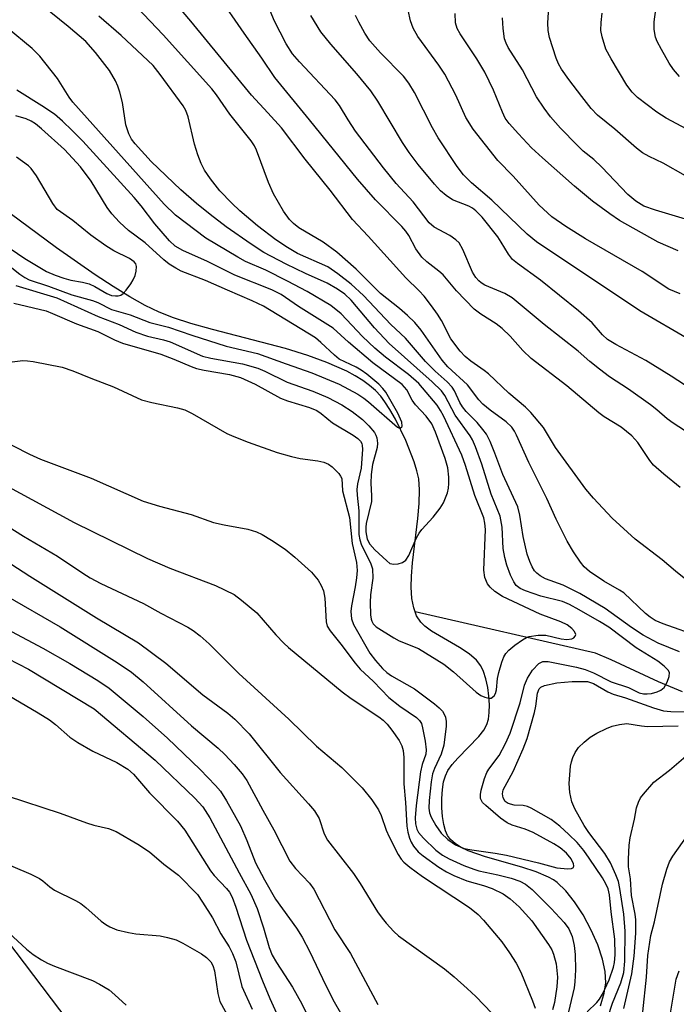
# Model space of a CAD drawing. Units: inches. Extents: x 1177771 to 1183771, y 549457 to 553458.
# Drawn here: x 1179008 to 1179130, y 552622 to 552805 of the extents above; entities that cross this region are included whole.
import ezdxf

# ---------------------------------------------------------------- set-up
doc = ezdxf.new("R2010")
doc.units = ezdxf.units.IN
doc.header["$MEASUREMENT"] = 0
for name, color, linetype in [('HYDRO-Single Line Stream', 4, 'Continuous'), ('NTRL-Trees', 3, 'Continuous'), ('Undefined', 1, 'Continuous')]:
    doc.layers.add(name, color=color, linetype=linetype)

msp = doc.modelspace()

# ---------------------------------------------------------------- linework, layer by layer
at = {"layer": 'HYDRO-Single Line Stream'}
for points in [[(1179081.74, 552695.18), (1179081.47, 552695.92), (1179081.14, 552697.71), (1179081.01, 552699.8), (1179081.05, 552701.84), (1179081.23, 552704.32), (1179082.24, 552712.55), (1179082.51, 552715.37), (1179082.58, 552717.92), (1179082.41, 552719.97), (1179082.08, 552721.42), (1179081.56, 552723.15), (1179080.02, 552727.11), (1179078.08, 552731.08), (1179077.05, 552732.88), (1179076.12, 552734.32), (1179075.32, 552735.34), (1179074.34, 552736.37), (1179073.23, 552737.34), (1179071.99, 552738.24), (1179070.56, 552739.14), (1179069.02, 552739.99), (1179065.32, 552741.64), (1179061.72, 552742.94), (1179057.58, 552744.21), (1179043.97, 552747.74), (1179039.98, 552748.86), (1179036.74, 552749.91), (1179034.05, 552750.99), (1179031.48, 552752.25), (1179028.59, 552753.85), (1179025.5, 552755.73), (1179022.11, 552757.94), (1179014.92, 552762.98), (1179001.22, 552773.09)], [(1179131.56, 552680.31), (1179127.08, 552682.18), (1179118.22, 552686.26), (1179115.33, 552687.48), (1179081.74, 552695.18)], [(1179116.26, 552621.84), (1179116.95, 552624.24), (1179117.23, 552626.16), (1179117.11, 552628.23), (1179116.61, 552630.57), (1179115.74, 552633.19), (1179114.53, 552635.98), (1179113.02, 552638.79), (1179111.42, 552641.25), (1179109.82, 552643.26), (1179108.22, 552644.8), (1179107.5, 552645.31), (1179106.57, 552645.84), (1179104.26, 552646.8), (1179101.61, 552647.66), (1179094.84, 552649.57), (1179091.63, 552650.72), (1179090.31, 552651.36), (1179089.18, 552652.08), (1179088.34, 552652.82), (1179087.77, 552653.58), (1179087.38, 552654.44), (1179087.06, 552655.62), (1179086.83, 552657.09), (1179086.72, 552658.69), (1179086.71, 552660.44), (1179086.83, 552662.12), (1179087.05, 552663.53), (1179087.37, 552664.7), (1179087.84, 552665.66), (1179088.63, 552666.76), (1179089.72, 552667.98), (1179093.62, 552671.99), (1179094.54, 552673.18), (1179095.11, 552674.23), (1179095.39, 552675.21), (1179095.55, 552676.47), (1179095.58, 552677.88), (1179095.47, 552679.48), (1179095.25, 552681.09), (1179094.89, 552682.73), (1179094.46, 552684.08), (1179093.97, 552685.18), (1179093.16, 552686.23), (1179091.79, 552687.39), (1179089.98, 552688.57), (1179084.81, 552691.61), (1179083.57, 552692.51), (1179082.77, 552693.29), (1179082.02, 552694.45), (1179081.74, 552695.18)]]:
    msp.add_lwpolyline(points, dxfattribs=at)
at = {"layer": 'NTRL-Trees'}
msp.add_lwpolyline([(1179461.54, 551954.95), (1179438.15, 552039.17), (1179348.87, 552111.39), (1179305.64, 552162.75), (1179276.15, 552185.92), (1179198.44, 552255.24), (1179064.91, 552486.4), (1179053, 552517.79), (1179045.35, 552581.81), (1179005.69, 552634.18), (1178970.31, 552640.73), (1178941.05, 552619.59), (1178938.97, 552573.72), (1178954.95, 552407.09), (1178955.82, 552368.68), (1178950.77, 552324.47), (1178885.96, 552260.49), (1178871.55, 552234.31), (1178863.65, 552216.34), (1178833.2, 552147.05), (1178805.18, 551840.89)], dxfattribs=at)
at = {"layer": 'Undefined'}
for points, elevation in [([(1179132.11, 552776.34), (1179127.91, 552778.73), (1179125.32, 552779.96), (1179124.09, 552780.64), (1179122.96, 552781.51), (1179118.93, 552785.04), (1179115.68, 552787.67), (1179114.55, 552788.87), (1179112.78, 552791.1), (1179110.36, 552794.31), (1179109.03, 552796.22), (1179108.47, 552797.23), (1179108.02, 552798.28), (1179106.76, 552802.1), (1179106.54, 552803.43), (1179106.48, 552804.81), (1179107.02, 552813.51)], 278), ([(1179132.45, 552700.98), (1179130.23, 552702.75), (1179127.78, 552704.88), (1179122.75, 552708.73), (1179118.46, 552712.61), (1179114.95, 552716.35), (1179113.52, 552718.01), (1179107.87, 552725.8), (1179105.62, 552729.51), (1179103.29, 552732.33), (1179102.28, 552733.31), (1179099.17, 552735.89), (1179095.42, 552739.49), (1179094.6, 552740.14), (1179092.12, 552741.83), (1179091.07, 552742.75), (1179090.1, 552743.75), (1179088.4, 552746.02), (1179086.62, 552749.41), (1179085.91, 552750.58), (1179084.8, 552752.17), (1179083.41, 552753.97), (1179082.5, 552754.97), (1179080.03, 552757.4), (1179073, 552765.14), (1179070.1, 552768.22), (1179065.94, 552773.69), (1179061.24, 552779.46), (1179056.82, 552785.26), (1179054.3, 552788.11), (1179051.24, 552791.35), (1179039.95, 552805.13), (1179035.02, 552811.03)], 262), ([(1179006.65, 552741.75), (1179008.67, 552741.98), (1179009.52, 552741.94), (1179010.61, 552741.79), (1179015.99, 552740.72), (1179017.99, 552740.09), (1179021.34, 552738.68), (1179025.55, 552737.1), (1179030.76, 552734.67), (1179032.67, 552734.15), (1179037.48, 552733.16), (1179038.87, 552732.78), (1179040.18, 552732.14), (1179046.65, 552728.41), (1179047.95, 552727.82), (1179050.64, 552726.8), (1179056.02, 552724.89), (1179058.68, 552724.1), (1179060.35, 552723.73), (1179063.59, 552723.28), (1179064.74, 552723.04), (1179065.58, 552722.7), (1179066.29, 552722.18), (1179067.52, 552720.92), (1179067.85, 552720.47), (1179068.07, 552719.99), (1179068.2, 552717.71), (1179069.49, 552712.74), (1179069.99, 552707.95), (1179070.8, 552704.36), (1179070.91, 552702.92), (1179070.83, 552701.51), (1179070.59, 552699.84), (1179069.91, 552696.33), (1179069.79, 552695.24), (1179069.86, 552693.9), (1179070.24, 552692.83), (1179073.31, 552687.5), (1179074.34, 552686.15), (1179075.66, 552684.67), (1179076.48, 552683.91), (1179077.35, 552683.29), (1179081.59, 552680.89), (1179085.32, 552678.08), (1179086.22, 552677.34), (1179086.81, 552676.73), (1179087.08, 552676.29), (1179087.39, 552675.58), (1179087.54, 552674.79), (1179087.53, 552673.92), (1179087.11, 552670.37), (1179086.6, 552668.69), (1179085.34, 552666.04), (1179084.99, 552665.07), (1179084.71, 552663.54), (1179084.33, 552660.07), (1179084.29, 552658.65), (1179084.41, 552657.82), (1179084.72, 552657.01), (1179085.6, 552655.45), (1179086.61, 552653.98), (1179087.85, 552652.82), (1179089.25, 552651.85), (1179090.89, 552651.18), (1179092.32, 552650.88), (1179096.63, 552650.29), (1179098.75, 552649.91), (1179104.71, 552648.5), (1179108.11, 552647.53), (1179110.15, 552647.37), (1179110.89, 552647.45), (1179111.21, 552647.64), (1179111.29, 552647.92), (1179111.23, 552648.29), (1179110.77, 552649.22), (1179109.94, 552650.28), (1179108.78, 552651.28), (1179107.59, 552652.05), (1179103.71, 552654.14), (1179102.23, 552654.73), (1179099.79, 552655.48), (1179098.87, 552655.93), (1179097.66, 552656.81), (1179094.88, 552659.13), (1179094.28, 552659.74), (1179093.91, 552660.44), (1179093.9, 552661.21), (1179094.06, 552662.02), (1179094.68, 552664.21), (1179095.09, 552665.27), (1179095.47, 552665.91), (1179097.37, 552668.47), (1179098.56, 552670.71), (1179099.46, 552672.63), (1179101.31, 552678.29), (1179102.13, 552681.53), (1179102.64, 552682.86), (1179103.61, 552684.32), (1179104.76, 552685.59), (1179105.52, 552685.95), (1179106.54, 552685.98), (1179111.82, 552684.89), (1179113.43, 552684.46), (1179114.94, 552683.87), (1179118.25, 552682.15), (1179121.46, 552681.14), (1179123.47, 552680.12), (1179124.26, 552679.95), (1179124.97, 552679.91), (1179125.74, 552680.01), (1179126.79, 552680.31), (1179127.52, 552680.63), (1179128.13, 552681.12), (1179128.7, 552682.09), (1179129.08, 552683.15), (1179129.11, 552683.89), (1179128.89, 552684.33), (1179128.12, 552685.11), (1179126.96, 552686.02), (1179122.92, 552688.53), (1179117.81, 552692.32), (1179116.09, 552693.41), (1179112.28, 552695.6), (1179110.47, 552696.57), (1179109.21, 552697.11), (1179105.17, 552698.14), (1179102.3, 552699.1), (1179101.31, 552699.55), (1179100.56, 552700.13), (1179100.1, 552700.77), (1179099.5, 552702.04), (1179098.79, 552703.91), (1179098.42, 552705.29), (1179098.16, 552706.97), (1179097.93, 552710.98), (1179097.6, 552713), (1179095.9, 552717.1), (1179094.13, 552722.7), (1179092.97, 552725.91), (1179092.43, 552727.2), (1179092.01, 552727.95), (1179089.19, 552731.79), (1179087.24, 552735.44), (1179086.63, 552736.35), (1179084.93, 552738.03), (1179076.91, 552745.13), (1179074.18, 552748.07), (1179069.8, 552753.23), (1179068.63, 552754.34), (1179067.26, 552755.27), (1179065.38, 552756.38), (1179061.32, 552758.17), (1179057.69, 552759.94), (1179053.54, 552762.1), (1179051.18, 552763.63), (1179046.56, 552766.86), (1179043.56, 552769.14), (1179041.02, 552771.22), (1179038.11, 552773.72), (1179032.56, 552779.02), (1179029.58, 552782.34), (1179028.92, 552783.21), (1179028.38, 552784.2), (1179027.82, 552785.82), (1179027.21, 552789.98), (1179026.73, 552791.93), (1179026.36, 552793.02), (1179025.92, 552794.03), (1179024.83, 552795.95), (1179022.2, 552799.29), (1179020.37, 552801.36), (1179017.12, 552804.17), (1179010.66, 552809.45)], 256), ([(1179134.97, 552690.51), (1179127.96, 552692.94), (1179126.44, 552693.62), (1179125.52, 552694.2), (1179124.66, 552694.91), (1179120.61, 552698.71), (1179119.8, 552699.24), (1179116.86, 552700.88), (1179114.23, 552702.68), (1179113.24, 552703.6), (1179112.52, 552704.43), (1179111.23, 552706.35), (1179110.03, 552708.34), (1179108, 552712.47), (1179106.27, 552716.31), (1179102.9, 552722.99), (1179100.64, 552728.11), (1179100.24, 552728.85), (1179099.73, 552729.56), (1179098.7, 552730.57), (1179095.71, 552732.74), (1179094.37, 552733.86), (1179093.62, 552734.68), (1179091.49, 552737.45), (1179087.83, 552740.78), (1179086.8, 552742.04), (1179082.89, 552747.62), (1179081.68, 552749.04), (1179080.3, 552750.39), (1179078.83, 552751.68), (1179075.27, 552754.44), (1179070.78, 552758.97), (1179067.15, 552762.17), (1179064.58, 552764.03), (1179060.09, 552766.66), (1179059.05, 552767.46), (1179058.31, 552768.2), (1179057.2, 552769.78), (1179055.33, 552773.03), (1179054.42, 552775.1), (1179052.2, 552781.14), (1179051.81, 552781.93), (1179051.19, 552782.87), (1179047.21, 552787.85), (1179044.72, 552791.44), (1179043.86, 552792.55), (1179034.83, 552802.6), (1179028.74, 552809.02)], 260), ([(1179131.13, 552718.33), (1179128.06, 552720.8), (1179126.13, 552722.52), (1179125.43, 552723.4), (1179123.24, 552726.72), (1179122.1, 552727.94), (1179120.1, 552729.57), (1179116.96, 552731.52), (1179115.95, 552732.23), (1179109.97, 552737.24), (1179103.35, 552742.33), (1179101.8, 552743.84), (1179099.45, 552746.52), (1179097.96, 552747.92), (1179096.83, 552748.82), (1179093.99, 552750.58), (1179092.76, 552751.55), (1179089.45, 552754.92), (1179086.97, 552757.91), (1179086.15, 552758.64), (1179083.92, 552760.35), (1179082.98, 552761.23), (1179081.89, 552762.76), (1179080.58, 552765.24), (1179080.03, 552766.04), (1179079.24, 552766.93), (1179074.34, 552771.86), (1179070.98, 552775.71), (1179062.05, 552786.81), (1179055.6, 552794.67), (1179053.21, 552798.27), (1179049.87, 552802.88), (1179045, 552810.06)], 264), ([(1179135.08, 552726.88), (1179129.77, 552730.34), (1179128.71, 552731.13), (1179126.77, 552732.81), (1179125.59, 552733.72), (1179121.46, 552736.64), (1179117.94, 552738.97), (1179116.08, 552740.35), (1179114.27, 552741.78), (1179112.08, 552743.75), (1179105.78, 552748.66), (1179099.81, 552753.67), (1179098.47, 552754.43), (1179094.74, 552755.99), (1179094.02, 552756.43), (1179093.58, 552756.79), (1179093.04, 552757.43), (1179092.45, 552758.4), (1179090.61, 552762.65), (1179089.91, 552763.87), (1179089.34, 552764.43), (1179088.23, 552765.22), (1179085.3, 552766.78), (1179084.35, 552767.63), (1179081.36, 552771.52), (1179078.21, 552774.95), (1179075.84, 552777.82), (1179070.66, 552784.67), (1179069.26, 552786.76), (1179067.62, 552789.42), (1179066.83, 552790.5), (1179060.19, 552797.55), (1179058.89, 552799.08), (1179057.73, 552800.92), (1179055.51, 552805.26), (1179054.23, 552808.29)], 266), ([(1179131.1, 552754.4), (1179129, 552755.28), (1179124, 552758.54), (1179113.49, 552764.65), (1179109.79, 552766.9), (1179107.21, 552768.72), (1179104.86, 552770.92), (1179099.99, 552776.29), (1179097.12, 552779.2), (1179092.53, 552785.03), (1179091.19, 552787.21), (1179089.29, 552791.36), (1179087.24, 552795.28), (1179086.14, 552796.97), (1179082.23, 552802.32), (1179081.37, 552803.83), (1179080.87, 552805.19), (1179080.45, 552807.2)], 272), ([(1179130.99, 552794.87), (1179129.83, 552796.15), (1179129.03, 552797.34), (1179127.63, 552799.85), (1179126.83, 552801.38), (1179126.52, 552802.17), (1179126.28, 552803.57), (1179126.23, 552805), (1179126.73, 552808.7)], 282), ([(1179130.98, 552687.73), (1179126.99, 552689.34), (1179124.22, 552690.83), (1179122.05, 552692.26), (1179117.16, 552695.83), (1179112.43, 552698.59), (1179109.34, 552700.14), (1179106, 552701.36), (1179105.03, 552701.88), (1179104.38, 552702.39), (1179104, 552702.83), (1179103.53, 552703.55), (1179103.08, 552704.58), (1179102.62, 552705.92), (1179101.87, 552709.2), (1179101.26, 552713.19), (1179100.85, 552714.73), (1179098.05, 552720.77), (1179096.61, 552724.72), (1179095.69, 552726.93), (1179095.02, 552728.25), (1179094.37, 552729.15), (1179093.28, 552730.43), (1179091.27, 552732.49), (1179090.56, 552733.34), (1179090.09, 552734.15), (1179089.08, 552736.33), (1179088.65, 552737.01), (1179087.7, 552738.04), (1179085.49, 552740), (1179083.66, 552741.77), (1179079.95, 552746.12), (1179077.22, 552748.67), (1179072.12, 552754.09), (1179069.8, 552756.18), (1179067.33, 552758.11), (1179065.45, 552759.4), (1179059.81, 552761.92), (1179057.95, 552763.01), (1179055.81, 552764.42), (1179052.4, 552767.04), (1179049.08, 552769.83), (1179047.6, 552771.24), (1179045.38, 552773.56), (1179043.62, 552775.77), (1179042.53, 552777.41), (1179041.86, 552778.65), (1179041.25, 552780.29), (1179040.63, 552782.24), (1179039.46, 552787.32), (1179039, 552788.53), (1179038.52, 552789.38), (1179034.27, 552795.24), (1179032.92, 552796.87), (1179027.01, 552802.48), (1179022.81, 552806.09)], 258), ([(1179131.88, 552737.45), (1179129.45, 552739.06), (1179124.73, 552741.96), (1179119.09, 552744.97), (1179117.58, 552745.91), (1179116.66, 552746.76), (1179114.71, 552749), (1179112.14, 552751.24), (1179105.07, 552756.91), (1179100.79, 552760.03), (1179099.9, 552760.78), (1179099.13, 552761.77), (1179097.77, 552764.03), (1179097.11, 552764.99), (1179094.2, 552768.65), (1179093.06, 552769.86), (1179092.44, 552770.32), (1179091.75, 552770.7), (1179088.7, 552771.91), (1179087.52, 552772.67), (1179086.45, 552773.56), (1179085.32, 552774.8), (1179082.32, 552778.44), (1179080.61, 552780.69), (1179079.37, 552782.58), (1179074.77, 552790.26), (1179073.49, 552792.19), (1179070.88, 552795.34), (1179066.02, 552800.84), (1179064.18, 552803.15), (1179062.34, 552806.19)], 268), ([(1179132.99, 552745.79), (1179123.57, 552751.2), (1179104.35, 552764.09), (1179102.6, 552765.5), (1179096.05, 552771.82), (1179092.21, 552775.07), (1179090.75, 552776.57), (1179089.54, 552778.07), (1179086.03, 552783.45), (1179084.96, 552785.28), (1179081.6, 552791.86), (1179080.59, 552793.62), (1179079.55, 552794.89), (1179075.26, 552799.27), (1179073.32, 552801.51), (1179072.34, 552802.93), (1179071.22, 552804.93), (1179070.62, 552806.21)], 270), ([(1179130.75, 552762.41), (1179126.99, 552763.99), (1179119.82, 552768.07), (1179117.98, 552769.31), (1179114.79, 552771.65), (1179111.39, 552774.41), (1179105.43, 552779.7), (1179103.44, 552781.59), (1179100.97, 552784.17), (1179099.23, 552786.11), (1179098.52, 552787.11), (1179098, 552788.18), (1179096.32, 552792.31), (1179094.73, 552795.64), (1179093.25, 552798.12), (1179090.12, 552802.8), (1179089.59, 552803.79), (1179089.27, 552804.84), (1179089.2, 552806.57)], 274), ([(1179137.48, 552766.66), (1179126.49, 552769.95), (1179124.34, 552770.74), (1179122.82, 552771.65), (1179121.37, 552772.9), (1179116.51, 552777.97), (1179115.01, 552779.37), (1179113.05, 552780.97), (1179111.9, 552782.06), (1179108.81, 552785.25), (1179106.92, 552787.34), (1179105.74, 552788.94), (1179104.34, 552791.08), (1179101.73, 552796.1), (1179099.08, 552800.24), (1179098.69, 552801.03), (1179098.41, 552801.84), (1179098.13, 552803.78), (1179098.03, 552805.76)], 276), ([(1179137.14, 552782.51), (1179128.49, 552787.07), (1179126.73, 552788.18), (1179123.18, 552790.95), (1179122.17, 552791.94), (1179121.14, 552793.25), (1179118.22, 552798.11), (1179117.26, 552799.95), (1179116.56, 552802.23), (1179116.34, 552803.39), (1179116.36, 552804.87), (1179116.57, 552806.65)], 280), ([(1179007.01, 552752.68), (1179013.01, 552751.2), (1179014.21, 552750.76), (1179018.65, 552748.82), (1179022.62, 552747.39), (1179025.76, 552745.8), (1179027.25, 552745.19), (1179034.34, 552743.17), (1179036.82, 552742.25), (1179040, 552740.87), (1179041, 552740.5), (1179042.45, 552740.18), (1179047.15, 552739.38), (1179049.22, 552738.8), (1179051.96, 552737.55), (1179056.66, 552734.95), (1179057.94, 552734.48), (1179062.07, 552733.22), (1179063.4, 552732.67), (1179064.24, 552732.11), (1179066.37, 552730.39), (1179070.18, 552728.07), (1179071.05, 552727.47), (1179071.54, 552726.97), (1179071.79, 552726.55), (1179071.9, 552726.17), (1179071.95, 552725.46), (1179071.68, 552721.97), (1179071.02, 552719.02), (1179070.89, 552717.98), (1179070.92, 552716.9), (1179071.25, 552714.03), (1179071.25, 552709.6), (1179071.42, 552708.58), (1179071.72, 552707.59), (1179073.45, 552704.3), (1179073.79, 552703.2), (1179073.85, 552701.44), (1179073.45, 552698.34), (1179073.37, 552696.92), (1179073.41, 552694.66), (1179073.53, 552693.85), (1179073.67, 552693.44), (1179073.94, 552692.99), (1179074.5, 552692.43), (1179077.74, 552690.38), (1179078.79, 552689.82), (1179082.35, 552688.36), (1179087.09, 552685.46), (1179088.9, 552684.04), (1179093.11, 552680.25), (1179093.99, 552679.62), (1179094.73, 552679.29), (1179095.45, 552679.12), (1179095.89, 552679.16), (1179096.43, 552679.58), (1179096.7, 552680.01), (1179096.91, 552680.7), (1179097.07, 552682.77), (1179097.3, 552683.91), (1179097.87, 552685.85), (1179098.27, 552686.83), (1179098.64, 552687.45), (1179099.18, 552688.06), (1179100.29, 552688.99), (1179101.71, 552690.02), (1179102.46, 552690.43), (1179102.99, 552690.61), (1179104.67, 552690.89), (1179106.08, 552690.83), (1179108.94, 552690.18), (1179110.02, 552690.04), (1179110.94, 552690.16), (1179111.3, 552690.37), (1179111.56, 552690.66), (1179111.67, 552690.99), (1179111.44, 552691.55), (1179110.92, 552692.11), (1179110.05, 552692.78), (1179108.85, 552693.37), (1179105.03, 552694.79), (1179097.98, 552698.08), (1179096.58, 552698.99), (1179095.73, 552699.78), (1179095.23, 552700.43), (1179094.72, 552701.58), (1179094.51, 552702.96), (1179094.82, 552710.55), (1179094.75, 552711.69), (1179094.51, 552712.68), (1179092.88, 552716.86), (1179091.1, 552722.46), (1179090.41, 552724.34), (1179087.01, 552731.68), (1179086.49, 552732.7), (1179085.84, 552733.65), (1179082.45, 552737.69), (1179080.52, 552739.4), (1179076.19, 552742.63), (1179074.23, 552744.29), (1179071.95, 552746.44), (1179067.94, 552750.69), (1179066.04, 552752.22), (1179061.61, 552754.81), (1179057.99, 552756.74), (1179053.9, 552758.78), (1179050.17, 552760.39), (1179048.69, 552761.19), (1179042.74, 552764.76), (1179037.08, 552769.02), (1179035.01, 552771.11), (1179017.99, 552790.05), (1179017.3, 552791), (1179015.1, 552794.48), (1179011.83, 552798.66), (1179010.4, 552800.05), (1179005.72, 552803.9)], 254), ([(1179007.34, 552755.94), (1179015, 552753.63), (1179022.71, 552750.17), (1179026.59, 552748.7), (1179029.74, 552747.25), (1179031.89, 552746.54), (1179034.85, 552745.85), (1179036.12, 552745.46), (1179042.16, 552742.82), (1179043.69, 552742.43), (1179049.61, 552741.34), (1179052.43, 552740.56), (1179053.73, 552740.02), (1179057.9, 552737.94), (1179062.7, 552736.26), (1179065.46, 552735.11), (1179068.1, 552733.74), (1179070.03, 552732.49), (1179071.91, 552731.03), (1179073.1, 552729.84), (1179074.16, 552728.57), (1179074.42, 552728.1), (1179074.58, 552727.62), (1179074.71, 552726.59), (1179074.65, 552725.79), (1179073.82, 552722.63), (1179073.57, 552720.78), (1179073.49, 552719.17), (1179073.62, 552716.78), (1179073.58, 552715.73), (1179072.61, 552711.66), (1179072.54, 552710.95), (1179072.57, 552710.1), (1179072.82, 552708.71), (1179073.27, 552707.77), (1179074.22, 552706.77), (1179076.46, 552704.67), (1179077.05, 552704.22), (1179077.77, 552704.05), (1179078.58, 552704.14), (1179079.38, 552704.4), (1179079.99, 552704.84), (1179080.54, 552705.69), (1179081.94, 552708.85), (1179082.47, 552709.86), (1179082.97, 552710.53), (1179085.12, 552712.83), (1179086.39, 552714.5), (1179087.03, 552715.5), (1179087.74, 552717.37), (1179087.95, 552718.21), (1179088.03, 552719.07), (1179088, 552720.25), (1179087.83, 552722.01), (1179087.35, 552723.76), (1179085.53, 552728.62), (1179084.83, 552730.2), (1179083.8, 552731.63), (1179081.78, 552733.73), (1179081.19, 552734.63), (1179080.17, 552736.5), (1179079.35, 552737.49), (1179073.85, 552741.53), (1179069.33, 552745.41), (1179066.48, 552747.98), (1179060, 552752.04), (1179056.81, 552754.24), (1179055.03, 552755.12), (1179048.18, 552757.86), (1179043.09, 552760.38), (1179038.46, 552762.44), (1179037.05, 552763.27), (1179036.01, 552764.26), (1179033.26, 552767.41), (1179030.72, 552770.77), (1179029.4, 552772.3), (1179019.82, 552782.8), (1179017.88, 552784.82), (1179016.04, 552786.54), (1179014.54, 552787.82), (1179012.2, 552789.41), (1179007.52, 552792.28)], 252), ([(1179002.28, 552762.63), (1179008.08, 552758.06), (1179009.05, 552757.42), (1179009.84, 552757.02), (1179013.43, 552755.82), (1179017.8, 552754.18), (1179021.65, 552753.15), (1179022.61, 552752.75), (1179025.18, 552751.45), (1179028.67, 552750.49), (1179032.32, 552749.07), (1179035.81, 552748.2), (1179040.17, 552746.7), (1179046.56, 552744.68), (1179052.36, 552743.3), (1179057.71, 552741.35), (1179062.49, 552739.71), (1179067.58, 552737.58), (1179071.07, 552735.69), (1179072.19, 552734.98), (1179073.05, 552734.31), (1179078.43, 552729.58), (1179078.71, 552729.44), (1179079.01, 552729.43), (1179079.26, 552729.61), (1179079.33, 552729.75), (1179079.24, 552730.48), (1179078.51, 552732.19), (1179076.27, 552736.07), (1179075.74, 552736.77), (1179074.99, 552737.55), (1179072.77, 552739.41), (1179071.69, 552740.2), (1179070.76, 552740.76), (1179067.59, 552742.24), (1179066.7, 552742.95), (1179064.2, 552745.36), (1179063.19, 552746.18), (1179053.5, 552752.07), (1179051.4, 552753.11), (1179046.8, 552755.05), (1179042.67, 552756.9), (1179038.16, 552758.63), (1179037.14, 552759.16), (1179035.92, 552759.94), (1179034.94, 552760.74), (1179031.48, 552763.86), (1179028.37, 552766.17), (1179026.66, 552767.74), (1179025.26, 552769.28), (1179024.35, 552770.44), (1179021.4, 552775.35), (1179019.43, 552778), (1179016.44, 552781.28), (1179012.15, 552785.09), (1179011.04, 552786.01), (1179010.22, 552786.55), (1179009.29, 552786.95), (1179007.39, 552787.53)], 250), ([(1179003.31, 552764.82), (1179009.02, 552760.94), (1179013.08, 552758.58), (1179014.69, 552757.85), (1179016.31, 552757.28), (1179017.59, 552756.96), (1179019.75, 552756.59), (1179021.03, 552756.23), (1179022.05, 552755.75), (1179024.31, 552754.47), (1179025.19, 552754.1), (1179025.92, 552753.99), (1179026.42, 552754.03), (1179026.89, 552754.17), (1179027.33, 552754.47), (1179027.9, 552755.08), (1179028.77, 552756.24), (1179029.23, 552756.99), (1179029.56, 552757.8), (1179029.75, 552758.64), (1179029.81, 552759.46), (1179029.7, 552759.95), (1179029.41, 552760.35), (1179028.52, 552760.99), (1179025.62, 552762.39), (1179024.15, 552763.3), (1179021.35, 552765.3), (1179017.99, 552768.05), (1179015.08, 552770.12), (1179014.23, 552771.22), (1179011.19, 552776.36), (1179010.22, 552777.71), (1179009.7, 552778.19), (1179007.5, 552779.85)], 248), ([(1179003.78, 552727.68), (1179009.88, 552724.57), (1179011.94, 552723.6), (1179021.38, 552720.06), (1179031.1, 552715.83), (1179034.12, 552714.84), (1179040.02, 552713.31), (1179044.18, 552711.86), (1179046.19, 552711.4), (1179050.58, 552710.59), (1179052.21, 552710.07), (1179053.24, 552709.58), (1179055, 552708.55), (1179057.55, 552706.85), (1179059.34, 552705.39), (1179062.44, 552702.58), (1179063.7, 552701.08), (1179064.23, 552700.12), (1179064.65, 552699.1), (1179064.92, 552697.76), (1179065.14, 552693.36), (1179065.38, 552692.53), (1179065.89, 552691.69), (1179067.9, 552689.17), (1179070.56, 552685.62), (1179071.5, 552684.51), (1179073.99, 552682.23), (1179076.83, 552679.26), (1179078.87, 552677.66), (1179081.98, 552675.51), (1179082.55, 552674.97), (1179082.9, 552674.4), (1179083.13, 552673.63), (1179083.63, 552671.16), (1179083.82, 552669.51), (1179083.7, 552668.74), (1179083.07, 552666.77), (1179082.74, 552665.44), (1179081.91, 552659.13), (1179081.77, 552656.85), (1179081.8, 552655.72), (1179082.03, 552654.78), (1179082.38, 552654.12), (1179083.3, 552653.05), (1179085.57, 552650.83), (1179086.86, 552649.88), (1179088.06, 552649.21), (1179090.8, 552648.01), (1179092.64, 552647.3), (1179093.61, 552647.02), (1179097.15, 552646.27), (1179099.6, 552645.61), (1179101.22, 552645.09), (1179102.32, 552644.51), (1179103.54, 552643.51), (1179107.09, 552639.99), (1179109.49, 552637.35), (1179110.34, 552636.19), (1179110.97, 552634.75), (1179111.35, 552633.07), (1179111.55, 552631.39), (1179111.58, 552628.55), (1179111.51, 552626.34), (1179111.37, 552625.21), (1179109.76, 552618.37)], 258), ([(1179005.33, 552718.86), (1179018.2, 552711.81), (1179031.86, 552705.15), (1179036.06, 552703.31), (1179044.55, 552700.1), (1179048, 552698.41), (1179049.41, 552697.4), (1179052.27, 552694.99), (1179055.81, 552690.91), (1179057.25, 552689.39), (1179058.13, 552688.58), (1179068.12, 552680.29), (1179069.8, 552679.06), (1179074.95, 552675.64), (1179075.77, 552675.01), (1179076.51, 552674.29), (1179077.41, 552673.17), (1179078.75, 552671.25), (1179079.28, 552670.23), (1179079.53, 552669.42), (1179079.65, 552668.08), (1179079.63, 552663.21), (1179079.93, 552659.7), (1179080.17, 552655.32), (1179080.36, 552654.18), (1179080.68, 552653.09), (1179080.99, 552652.3), (1179081.41, 552651.6), (1179082.32, 552650.55), (1179083.21, 552649.79), (1179086.13, 552647.68), (1179087.61, 552646.78), (1179088.92, 552646.15), (1179091.39, 552645.15), (1179094.49, 552644.28), (1179096.09, 552643.69), (1179098.12, 552642.69), (1179099.45, 552641.79), (1179101.11, 552640.3), (1179103.45, 552637.7), (1179106.56, 552633.29), (1179107.17, 552632.27), (1179107.53, 552631.46), (1179107.99, 552629.7), (1179108.26, 552627.21), (1179108.15, 552625.4), (1179107.67, 552622.5), (1179107.33, 552621.1)], 260), ([(1179000, 552714.82), (1179008.82, 552709.27), (1179015.15, 552705.59), (1179019.82, 552702.38), (1179021.22, 552701.51), (1179023.18, 552700.46), (1179031.16, 552696.73), (1179034.35, 552694.97), (1179039.38, 552692.37), (1179040.37, 552691.74), (1179041.68, 552690.73), (1179043.35, 552689.24), (1179048.88, 552683.7), (1179058.19, 552675.25), (1179063.38, 552670.17), (1179068.08, 552666.23), (1179071.89, 552662.42), (1179073.66, 552660.21), (1179074.9, 552658.36), (1179075.39, 552657.29), (1179076.35, 552654.58), (1179076.91, 552653.31), (1179078.57, 552650.06), (1179079.13, 552649.18), (1179079.63, 552648.6), (1179080.74, 552647.66), (1179083.13, 552645.95), (1179091.85, 552640.16), (1179093.46, 552638.85), (1179094.5, 552637.82), (1179097.89, 552633.79), (1179099.34, 552631.75), (1179100.57, 552629.81), (1179101.4, 552628.16), (1179103.61, 552622.77), (1179104.07, 552621.42)], 262), ([(1179006.41, 552704.11), (1179009.99, 552701.81), (1179022.41, 552694.08), (1179030.19, 552689.41), (1179035.32, 552685.63), (1179042.22, 552679.77), (1179046.82, 552676.31), (1179048.14, 552675.2), (1179050.85, 552672.51), (1179056.62, 552665.28), (1179061.89, 552659.47), (1179062.98, 552658.15), (1179063.85, 552656.75), (1179064.8, 552653.85), (1179065.41, 552652.69), (1179070.23, 552646.5), (1179071.47, 552644.63), (1179074.72, 552639.36), (1179075.57, 552638.16), (1179076.34, 552637.24), (1179077.76, 552635.71), (1179078.64, 552634.92), (1179087.18, 552628.75), (1179089.01, 552627.29), (1179091.45, 552625.11), (1179093.04, 552623.58), (1179096, 552620.49)], 264), ([(1179000, 552702), (1179005.47, 552698.26), (1179015.6, 552692.41), (1179026.23, 552685.77), (1179028.88, 552683.99), (1179031.09, 552682.19), (1179040.1, 552673.98), (1179045.05, 552669.85), (1179046.28, 552668.67), (1179048.02, 552666.8), (1179049.52, 552665.07), (1179050.36, 552663.8), (1179053.35, 552658.27), (1179055.42, 552654.63), (1179058.4, 552648.81), (1179059.45, 552647.43), (1179062.08, 552644.7), (1179062.88, 552643.56), (1179066.78, 552635.99), (1179069.67, 552631.62), (1179074.79, 552622.14)], 266), ([(1179006.56, 552691.56), (1179012.42, 552688.47), (1179017.43, 552685.61), (1179022.65, 552682.44), (1179024.75, 552681.02), (1179031.07, 552675.73), (1179035.63, 552671.67), (1179041.72, 552665.83), (1179044.54, 552662.9), (1179045.48, 552661.8), (1179046.59, 552660.04), (1179049.21, 552655.39), (1179050.41, 552652.65), (1179052.03, 552648.47), (1179053.65, 552645.34), (1179055.75, 552641.71), (1179059.61, 552636.32), (1179060.67, 552634.64), (1179062.1, 552631.9), (1179065.05, 552625.75), (1179066.66, 552622.62), (1179067.81, 552620.59)], 268), ([(1179000, 552689.7), (1179001.97, 552688.51), (1179009.7, 552684.55), (1179021.95, 552677.12), (1179033.31, 552667.61), (1179040.68, 552660.52), (1179042.18, 552658.89), (1179043.48, 552656.88), (1179048.96, 552646.6), (1179051.15, 552642.67), (1179052.29, 552639.96), (1179053.47, 552636.36), (1179054.54, 552632.75), (1179055.1, 552631.31), (1179055.91, 552629.91), (1179058.91, 552625.35), (1179060.64, 552622.25), (1179062.1, 552619.11)], 270), ([(1179113.78, 552620.73), (1179115.6, 552622.49), (1179116.07, 552623.1), (1179116.64, 552624.05), (1179117.88, 552626.71), (1179118.7, 552629.06), (1179118.86, 552629.91), (1179118.99, 552631.34), (1179118.93, 552634.3), (1179118.22, 552639.34), (1179117.92, 552642.5), (1179117.68, 552643.64), (1179117.26, 552644.59), (1179116.61, 552645.67), (1179114.16, 552649.38), (1179113.15, 552650.76), (1179111.93, 552652.24), (1179110.39, 552653.78), (1179108.68, 552655.32), (1179107.06, 552656.55), (1179103.35, 552658.66), (1179102.64, 552658.99), (1179101.85, 552659.16), (1179100.16, 552659.24), (1179099.08, 552659.51), (1179098.49, 552659.93), (1179098.12, 552660.58), (1179098.01, 552661.35), (1179098.16, 552662.08), (1179100, 552665.48), (1179101.86, 552669.68), (1179102.59, 552671.61), (1179103.97, 552676.48), (1179104.2, 552677.64), (1179104.5, 552680.06), (1179104.82, 552680.87), (1179105.13, 552681.18), (1179105.85, 552681.51), (1179108.11, 552681.98), (1179110.97, 552682.21), (1179112.7, 552682.26), (1179113.84, 552682.21), (1179114.95, 552681.89), (1179117.62, 552680.33), (1179118.64, 552679.85), (1179120.92, 552679.18), (1179126.14, 552677.32), (1179128.01, 552676.8), (1179129.38, 552676.64), (1179132.21, 552676.58)], 258), ([(1179005.91, 552679.7), (1179011.52, 552676.41), (1179013.62, 552675.09), (1179014.76, 552674.22), (1179017.45, 552671.86), (1179018.9, 552670.87), (1179021.68, 552669.24), (1179026.16, 552667.13), (1179028.22, 552665.93), (1179029.28, 552665), (1179032.25, 552661.52), (1179037.46, 552656.23), (1179038.86, 552654.56), (1179043.61, 552646.97), (1179044.3, 552646.11), (1179046.63, 552643.72), (1179047.13, 552643.04), (1179047.67, 552642.07), (1179048.36, 552640.23), (1179050.35, 552634.07), (1179053.29, 552626.55), (1179054.7, 552623.24), (1179058.84, 552614.09)], 272), ([(1179117.62, 552619.69), (1179118.5, 552622.38), (1179120.04, 552626.13), (1179120.61, 552628.1), (1179120.82, 552630.16), (1179120.88, 552635.77), (1179120.58, 552638.94), (1179119.86, 552643.69), (1179119.59, 552645.02), (1179119.15, 552646.25), (1179118.11, 552648.5), (1179117.09, 552650.24), (1179114.12, 552654.12), (1179113.23, 552655.42), (1179111.5, 552658.55), (1179110.92, 552659.85), (1179110.56, 552661.55), (1179110.42, 552663.28), (1179110.7, 552666.45), (1179110.85, 552667.29), (1179111.09, 552668.07), (1179111.54, 552669.02), (1179112.14, 552669.92), (1179113.2, 552670.96), (1179114.36, 552671.89), (1179115.58, 552672.61), (1179117.36, 552673.49), (1179118.42, 552673.9), (1179119.79, 552674.26), (1179121.16, 552674.4), (1179123.87, 552673.97), (1179125.04, 552673.89), (1179130.7, 552673.96)], 260), ([(1179120.59, 552621.39), (1179122.12, 552627.82), (1179122.53, 552631.09), (1179122.82, 552635.39), (1179122.83, 552637.85), (1179122.69, 552638.92), (1179122.01, 552642.43), (1179121.86, 552645.48), (1179121.51, 552647.76), (1179121.47, 552649.18), (1179121.61, 552651.76), (1179121.79, 552653.16), (1179122.62, 552656.58), (1179122.96, 552658.72), (1179123.32, 552659.8), (1179123.74, 552660.56), (1179124.26, 552661.26), (1179126.19, 552663.47), (1179129.14, 552665.71), (1179133.01, 552669.11)], 262), ([(1179000, 552663.72), (1179004.15, 552661.66), (1179005.75, 552660.98), (1179015.62, 552657.73), (1179020.51, 552655.92), (1179021.9, 552655.51), (1179024.64, 552654.88), (1179026.07, 552654.31), (1179030.09, 552651.94), (1179032.26, 552650.5), (1179034.92, 552648.22), (1179037.67, 552646.16), (1179041.17, 552642.56), (1179042.15, 552641.16), (1179043.98, 552638.25), (1179045.54, 552635.27), (1179047.08, 552632.86), (1179047.73, 552631.63), (1179048.31, 552630.05), (1179049.47, 552625.49), (1179051.37, 552621.25)], 274), ([(1179124.17, 552620.73), (1179124.83, 552627.23), (1179125.09, 552631.25), (1179125.65, 552634.93), (1179126.35, 552637.52), (1179127.81, 552644.52), (1179128.59, 552647.29), (1179129.13, 552648.7), (1179129.71, 552649.71), (1179134.39, 552656.32)], 264), ([(1179002.52, 552649.6), (1179010.15, 552646.35), (1179011.76, 552645.58), (1179012.4, 552645.15), (1179013.72, 552644.02), (1179014.55, 552643.42), (1179018.45, 552641.47), (1179019.46, 552640.89), (1179020.39, 552640.15), (1179023.24, 552637.64), (1179024.13, 552636.98), (1179024.86, 552636.56), (1179026.17, 552636.03), (1179028.35, 552635.51), (1179029.74, 552635.29), (1179034.26, 552634.89), (1179035.63, 552634.59), (1179037.24, 552634.13), (1179038.49, 552633.55), (1179041.93, 552631.53), (1179042.86, 552630.85), (1179043.67, 552630.05), (1179044.07, 552629.37), (1179044.39, 552628.39), (1179044.97, 552624.15), (1179045.36, 552622.7), (1179048.05, 552617.81)], 276), ([(1179000, 552639.86), (1179002.41, 552638.35), (1179004.33, 552636.99), (1179009.37, 552632.42), (1179010.62, 552631.44), (1179012.14, 552630.41), (1179013.25, 552629.81), (1179014.54, 552629.25), (1179021.67, 552626.58), (1179022.97, 552625.91), (1179024.72, 552624.83), (1179025.83, 552623.94), (1179027.92, 552622.02)], 278), ([(1179129.29, 552620.53), (1179130.36, 552626.83), (1179130.91, 552628.35)], 266)]:
    msp.add_lwpolyline(points, dxfattribs=dict(at, elevation=elevation))

doc.saveas('drawing.dxf')
